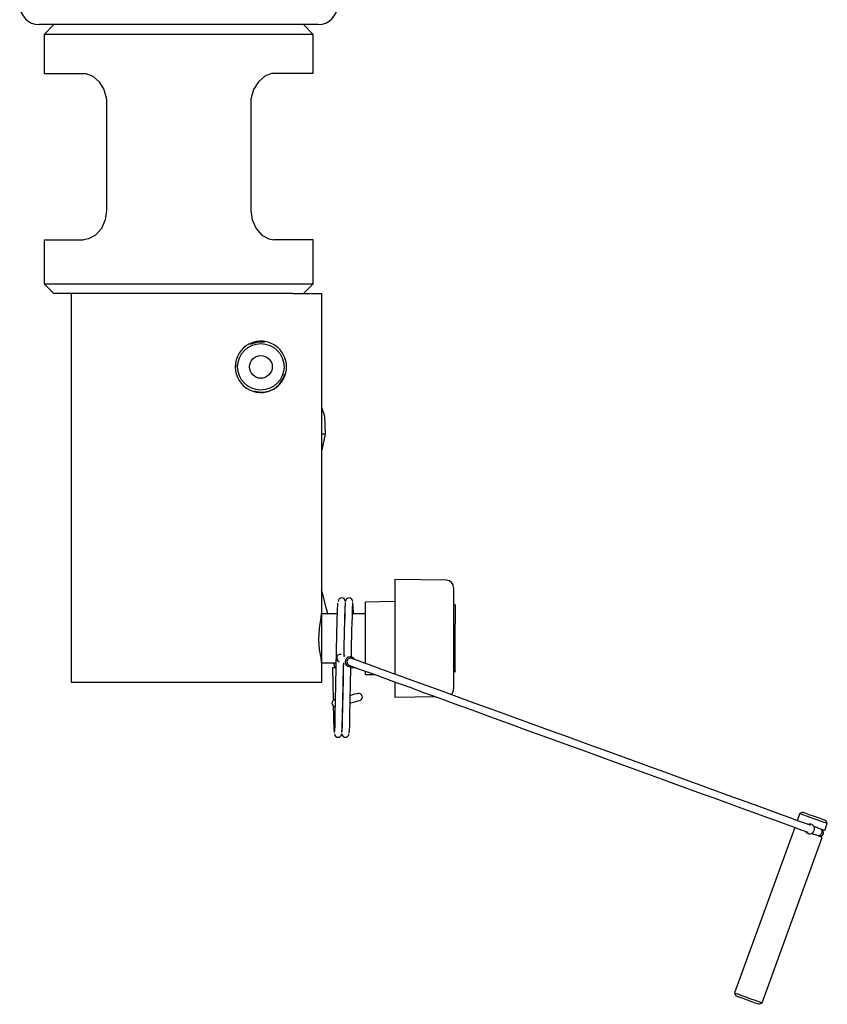
# Model space of a CAD drawing. Units: millimetres. Extents: x 1801 to 4421, y 443 to 4030.
# Drawn here: x 4256 to 4421, y 1268 to 1469 of the extents above; entities that cross this region are included whole.
import ezdxf

# ---------------------------------------------------------------- set-up
doc = ezdxf.new("R2010")
doc.units = ezdxf.units.MM
doc.header["$LTSCALE"] = 15

msp = doc.modelspace()

# ---------------------------------------------------------------- linework, layer by layer
at = {"color": 7, "linetype": 'Continuous', "lineweight": 25}
for p, q in [((4316.88, 1468.1), (4259.88, 1468.1)), ((4262.88, 1468.1), (4260.88, 1466.1)), ((4315.88, 1466.1), (4313.88, 1468.1)), ((4260.88, 1466.1), (4260.88, 1458.1)), ((4315.88, 1466.1), (4260.88, 1466.1)), ((4315.88, 1458.1), (4315.88, 1466.1)), ((4260.88, 1458.1), (4268.94, 1458.1)), ((4315.88, 1458.1), (4307.83, 1458.1)), ((4273.65, 1452.1), (4273.65, 1430.1)), ((4303.12, 1452.1), (4303.12, 1430.1)), ((4260.88, 1424.1), (4260.88, 1415.1)), ((4260.88, 1424.1), (4268.94, 1424.1)), ((4315.88, 1424.1), (4307.83, 1424.1)), ((4315.88, 1415.1), (4315.88, 1424.1)), ((4260.88, 1415.1), (4262.88, 1413.1)), ((4260.88, 1415.1), (4315.88, 1415.1)), ((4313.88, 1413.1), (4315.88, 1415.1)), ((4311.7, 1413.1), (4262.88, 1413.1)), ((4266.38, 1413.1), (4266.38, 1333.6)), ((4311.7, 1413.1), (4313.79, 1413.1)), ((4313.79, 1413.1), (4317.59, 1413.1)), ((4317.59, 1413.1), (4317.59, 1347.97)), ((4300.06, 1398.1), (4300.14, 1398.54)), ((4318.34, 1384.35), (4317.59, 1380.82)), ((4343.11, 1354.45), (4332.59, 1354.64)), ((4332.59, 1354.64), (4332.59, 1353.04)), ((4332.59, 1353.04), (4332.59, 1349.13)), ((4344.59, 1352.95), (4344.59, 1352.7)), ((4344.59, 1352.7), (4344.59, 1348.78)), ((4332.59, 1350.1), (4326.59, 1349.99)), ((4326.59, 1337.44), (4326.59, 1349.99)), ((4332.59, 1349.13), (4332.59, 1346.76)), ((4344.89, 1349.43), (4344.59, 1349.43)), ((4344.89, 1349.43), (4344.89, 1349.3)), ((4344.89, 1349.3), (4344.89, 1346.04)), ((4317.59, 1347.97), (4317.59, 1337.22)), ((4320.82, 1347.6), (4317.59, 1347.6)), ((4326.59, 1347.6), (4323.82, 1347.6)), ((4344.59, 1348.78), (4344.59, 1348.41)), ((4344.59, 1348.41), (4344.59, 1347.06)), ((4332.59, 1346.76), (4332.59, 1345.41)), ((4332.59, 1345.41), (4332.59, 1340.09)), ((4344.59, 1347.06), (4344.59, 1340.61)), ((4344.89, 1346.04), (4344.89, 1345.52)), ((4344.89, 1335.81), (4344.89, 1345.52)), ((4322.41, 1338.96), (4322.13, 1339.06)), ((4332.59, 1340.09), (4332.59, 1335.26)), ((4344.59, 1340.61), (4344.59, 1336.41)), ((4317.59, 1337.6), (4320.61, 1337.6)), ((4317.59, 1337.22), (4317.59, 1333.6)), ((4322.44, 1337.35), (4322.53, 1337.32)), ((4323.05, 1338.73), (4322.94, 1338.77)), ((4326.16, 1337.6), (4326.59, 1337.6)), ((4319.84, 1336.6), (4320.59, 1336.6)), ((4323.59, 1336.6), (4324.34, 1336.6)), ((4326.59, 1335.2), (4326.59, 1335.84)), ((4326.59, 1335.2), (4328.44, 1335.17)), ((4344.59, 1336.41), (4344.59, 1332.24)), ((4344.59, 1335.76), (4344.89, 1335.76)), ((4344.89, 1335.81), (4344.89, 1335.76)), ((4266.38, 1333.6), (4305.68, 1333.6)), ((4305.68, 1333.6), (4308.2, 1333.6)), ((4308.2, 1333.6), (4313.79, 1333.6)), ((4313.79, 1333.6), (4317.59, 1333.6)), ((4332.59, 1333.66), (4332.59, 1330.6)), ((4344.59, 1332.24), (4344.59, 1332.24)), ((4332.59, 1330.55), (4340.73, 1330.7)), ((4332.59, 1330.6), (4332.59, 1330.55)), ((4323.16, 1323.49), (4323.19, 1323.23)), ((4415.97, 1307.03), (4415.33, 1306.74)), ((4415.33, 1306.74), (4414.82, 1305.33)), ((4420.97, 1304.68), (4420.67, 1305.32)), ((4414.31, 1303.92), (4401.99, 1270.09)), ((4418.8, 1303.88), (4418.26, 1304.07)), ((4420.46, 1303.27), (4420.97, 1304.68)), ((4407.63, 1268.04), (4419.94, 1301.86)), ((4417.75, 1302.66), (4418.29, 1302.47)), ((4401.99, 1270.09), (4402.29, 1269.45)), ((4406.99, 1267.74), (4407.63, 1268.04))]:
    msp.add_line(p, q, dxfattribs=at)
at = {"color": 7, "linetype": 'Continuous', "lineweight": 25, "flags": 128}
for points in [[(4268.94, 1458.1), (4269.38, 1458.06), (4270.8, 1457.54), (4272.1, 1456.42), (4273.1, 1454.8), (4273.61, 1452.86), (4273.65, 1452.1)], [(4307.83, 1458.1), (4307.38, 1458.06), (4305.96, 1457.54), (4304.67, 1456.42), (4303.67, 1454.8), (4303.16, 1452.86), (4303.12, 1452.1)], [(4273.65, 1430.1), (4273.36, 1428.14), (4272.57, 1426.4), (4271.37, 1425.05), (4269.93, 1424.25), (4268.94, 1424.1)], [(4303.12, 1430.1), (4303.4, 1428.14), (4304.2, 1426.4), (4305.4, 1425.05), (4306.83, 1424.25), (4307.83, 1424.1)], [(4303, 1402.72), (4304.63, 1403.19), (4305.92, 1403.13)], [(4317.59, 1389.85), (4318.18, 1388), (4318.34, 1384.35)], [(4317.6, 1384.41), (4317.74, 1384.4), (4317.88, 1384.39), (4318.01, 1384.38), (4318.13, 1384.37), (4318.22, 1384.36), (4318.29, 1384.35), (4318.33, 1384.35), (4318.34, 1384.35)], [(4318.89, 1347.6), (4318.61, 1348.64), (4317.75, 1351.85), (4317.59, 1352.46)], [(4320.24, 1323.31), (4320.28, 1323.57), (4320.34, 1324.9), (4320.4, 1327.01), (4320.46, 1329.85), (4320.53, 1333.16), (4320.59, 1336.6), (4320.65, 1340.03), (4320.71, 1343.35), (4320.78, 1346.18), (4320.84, 1348.29), (4320.9, 1349.62), (4320.92, 1349.78)], [(4317.59, 1347.97), (4317.4, 1346.46), (4317.08, 1344.59), (4316.93, 1342.34), (4317.12, 1340.33), (4317.44, 1338.53), (4317.59, 1337.22)], [(4320.02, 1337.6), (4320.05, 1337.49), (4320.29, 1336.6)], [(4321.76, 1323.41), (4321.78, 1323.57), (4321.84, 1324.9), (4321.9, 1327.01), (4321.96, 1329.85), (4322.03, 1333.16), (4322.09, 1336.6), (4322.11, 1337.6)], [(4323.24, 1337.06), (4323.66, 1336.91), (4324.41, 1336.64), (4325.5, 1336.24), (4326.91, 1335.72), (4328.65, 1335.09), (4330.68, 1334.35), (4333.01, 1333.51), (4335.6, 1332.56), (4338.45, 1331.52), (4341.53, 1330.4), (4344.83, 1329.21), (4348.3, 1327.94), (4351.94, 1326.62), (4355.71, 1325.24), (4359.58, 1323.83), (4363.54, 1322.4), (4367.54, 1320.94), (4371.56, 1319.48), (4375.57, 1318.02), (4379.54, 1316.57), (4383.44, 1315.15), (4387.24, 1313.77), (4390.92, 1312.43), (4394.45, 1311.15), (4397.79, 1309.93), (4400.94, 1308.78), (4403.86, 1307.72), (4406.53, 1306.75), (4408.94, 1305.87), (4411.06, 1305.1), (4412.89, 1304.43), (4414.4, 1303.88), (4415.58, 1303.45), (4416.44, 1303.14), (4416.95, 1302.95), (4417.04, 1302.92)], [(4417.55, 1304.33), (4417.47, 1304.36), (4416.95, 1304.55), (4416.1, 1304.86), (4414.91, 1305.29), (4413.4, 1305.84), (4411.58, 1306.51), (4409.45, 1307.28), (4407.05, 1308.16), (4404.37, 1309.13), (4401.45, 1310.19), (4398.31, 1311.34), (4394.96, 1312.56), (4391.43, 1313.84), (4387.75, 1315.18), (4383.95, 1316.56), (4380.05, 1317.98), (4376.08, 1319.43), (4372.07, 1320.89), (4368.05, 1322.35), (4364.05, 1323.81), (4360.09, 1325.24), (4356.22, 1326.66), (4352.45, 1328.03), (4348.81, 1329.35), (4345.34, 1330.62), (4342.04, 1331.81), (4338.96, 1332.94), (4336.11, 1333.97), (4333.52, 1334.92), (4331.19, 1335.76), (4329.16, 1336.5), (4327.42, 1337.14), (4326.01, 1337.65), (4324.92, 1338.05), (4324.17, 1338.32), (4323.75, 1338.47)], [(4319.84, 1336.6), (4319.9, 1333.16), (4319.96, 1330.13)], [(4323.26, 1323.41), (4323.28, 1323.57), (4323.34, 1324.9), (4323.4, 1327.01), (4323.46, 1329.85), (4323.53, 1333.16), (4323.59, 1336.6), (4323.59, 1336.77)], [(4325.01, 1331.32), (4324.77, 1331.25), (4324.32, 1331.13), (4323.68, 1330.96), (4323.48, 1330.91)], [(4323.45, 1329.35), (4323.58, 1329.38), (4324.39, 1329.6), (4325.03, 1329.77), (4325.4, 1329.87)], [(4415.97, 1307.03), (4416.15, 1306.97), (4416.66, 1306.78), (4417.42, 1306.51), (4418.32, 1306.18), (4419.22, 1305.85), (4419.98, 1305.57), (4420.49, 1305.39), (4420.67, 1305.32), (4420.67, 1305.32)], [(4420.97, 1304.68), (4420.8, 1304.75), (4420.31, 1304.92), (4419.56, 1305.2), (4418.64, 1305.53), (4417.66, 1305.89), (4416.74, 1306.22), (4415.99, 1306.5), (4415.5, 1306.67), (4415.33, 1306.74), (4415.33, 1306.74)], [(4420.46, 1303.27), (4420.29, 1303.34), (4419.8, 1303.51), (4419.05, 1303.79), (4418.8, 1303.88)], [(4419.57, 1303.6), (4419.73, 1303.48), (4419.84, 1303.27), (4419.86, 1303), (4419.8, 1302.72), (4419.66, 1302.46), (4419.47, 1302.27), (4419.26, 1302.17), (4419.05, 1302.19), (4419.05, 1302.19)], [(4419.94, 1301.86), (4419.77, 1301.93), (4419.28, 1302.1), (4418.53, 1302.38), (4418.29, 1302.47)], [(4401.99, 1270.09), (4402.16, 1270.03), (4402.65, 1269.85), (4403.4, 1269.57), (4404.32, 1269.24), (4405.3, 1268.88), (4406.22, 1268.55), (4406.97, 1268.28), (4407.46, 1268.1), (4407.63, 1268.04)], [(4406.99, 1267.74), (4406.81, 1267.8), (4406.3, 1267.99), (4405.54, 1268.26), (4404.64, 1268.59), (4403.74, 1268.92), (4402.98, 1269.2), (4402.47, 1269.38), (4402.29, 1269.45), (4402.29, 1269.45)]]:
    msp.add_lwpolyline(points, dxfattribs=at)
at = {"color": 7, "linetype": 'Continuous', "lineweight": 25}
for radius in [4.75, 2.33]:
    msp.add_circle((4305.18, 1398.1), radius, dxfattribs=at)
for centre, radius, start, end in [((4259.88, 1472.1), 4, 180, 270), ((4316.88, 1472.1), 4, 270, 0), ((4305.18, 1398.1), 5.25, 84.51, 275.49), ((4305.18, 1398.09), 5.25, 54.9589, 84.5031), ((4305.18, 1398.1), 5.25, 305.0455, 54.9545), ((4305.33, 1397.78), 4.85, 251.953, 347.0859), ((4305.18, 1398.1), 5.25, 275.5053, 305.0328), ((4343.09, 1352.95), 1.5, 0, 89), ((4321.71, 1350.12), 0.726, 89.4577, 179.7885), ((4321.72, 1350.12), 0.727, 0.3037, 90.4598), ((4580.97, 1337.19), 258.84, 177.1887, 179.6253), ((4607.4, 1336.69), 285.28, 177.3699, 179.5605), ((4323.21, 1350.12), 0.726, 89.4575, 179.789), ((4323.22, 1350.12), 0.727, 0.3032, 90.4604), ((4585.09, 1337.08), 261.47, 177.1941, 179.6332), ((4297.79, 1347.47), 26.32, 0.2631, 5.0268), ((4321.36, 1338.55), 0.752, 73.7092, 246.2905), ((4321.45, 1338.51), 0.75, 160, 249.9565), ((3833.32, 1342.85), 488.82, 357.7086, 359.3836), ((4323.41, 1337.8), 1, 160, 291.4096), ((4323.41, 1337.8), 1, 28.5904, 160), ((4323.49, 1337.77), 0.747, 61.518, 262.944), ((4325.19, 1330.59), 0.75, 286.5711, 103.4292), ((4343.09, 1332.24), 1.5, 309.7979, 0), ((4320.46, 1329.32), 0.749, 103.9723, 268.1781), ((4415.22, 1329.3), 95.24, 180.3383, 183.5482), ((4320.96, 1323.07), 0.727, 180.3033, 270.4603), ((4320.97, 1323.07), 0.726, 269.4579, 359.7884), ((4322.46, 1323.07), 0.727, 180.3037, 270.4598), ((4322.47, 1323.07), 0.726, 269.4577, 359.7885), ((4417.38, 1303.6), 1, 208.5904, 340), ((4417.38, 1303.6), 1, 340, 111.4096), ((4419.46, 1302.84), 0.751, 252.3294, 67.6713)]:
    msp.add_arc(centre, radius, start, end, dxfattribs=at)

doc.saveas('drawing.dxf')
